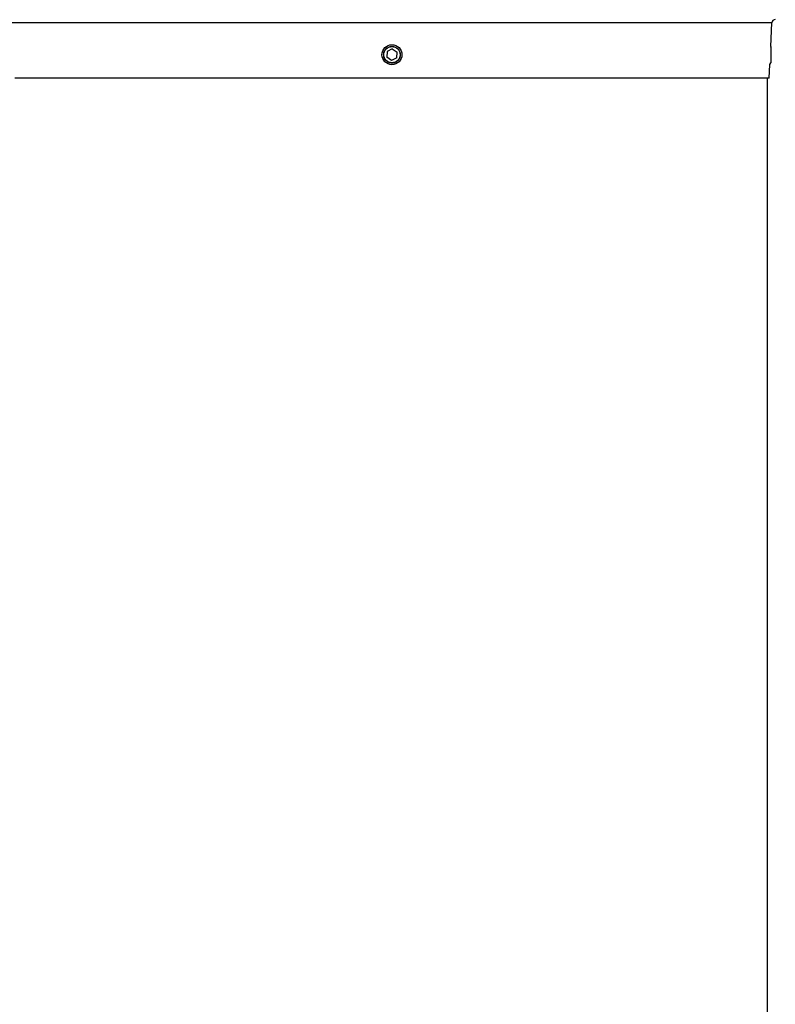
# Paper-space layout '01(2)' of a CAD drawing. Units: millimetres. Extents: x 6 to 204, y 5 to 290.
# Drawn here: x 104 to 115, y 231 to 246 of the extents above; entities that cross this region are included whole.
import ezdxf

# ---------------------------------------------------------------- set-up
doc = ezdxf.new("R2010")
doc.units = ezdxf.units.MM

psp = doc.layouts.new('01(2)')

# ---------------------------------------------------------------- linework, layer by layer
at = {"color": 8, "linetype": 'Continuous', "lineweight": 25}
for p, q in [((109.615, 245.483), (103.922, 245.483)), ((115.308, 245.483), (109.615, 245.483))]:
    psp.add_line(p, q, dxfattribs=at)
at = {"color": 7, "linetype": 'Continuous', "lineweight": 25}
for p, q in [((115.29, 245.13), (115.308, 245.483)), ((109.543, 245.053), (109.538, 244.967)), ((109.62, 245.092), (109.543, 245.053)), ((109.62, 245.092), (109.692, 245.044)), ((109.687, 244.958), (109.692, 245.044)), ((115.29, 245.128), (115.29, 245.128)), ((115.29, 245.128), (115.29, 244.883)), ((109.61, 244.919), (109.538, 244.967)), ((109.687, 244.958), (109.61, 244.919)), ((115.265, 244.656), (115.276, 244.858)), ((115.276, 244.858), (115.29, 244.883)), ((115.265, 244.656), (103.965, 244.656)), ((115.24, 221.718), (115.24, 244.656))]:
    psp.add_line(p, q, dxfattribs=at)
for radius in [0.15, 0.122]:
    psp.add_circle((109.615, 245.006), radius, dxfattribs=at)
psp.add_arc((115.358, 245.481), 0.05, 90, 177, dxfattribs=at)
for points, knots in [([(109.527, 244.917), (109.533, 244.911), (109.539, 244.906), (109.552, 244.897), (109.56, 244.893), (109.575, 244.887), (109.583, 244.884), (109.599, 244.881), (109.607, 244.881), (109.623, 244.881), (109.632, 244.881), (109.648, 244.885), (109.656, 244.887), (109.671, 244.893), (109.678, 244.897), (109.692, 244.906), (109.698, 244.912), (109.709, 244.923), (109.715, 244.93), (109.724, 244.943), (109.727, 244.95), (109.734, 244.966), (109.736, 244.974), (109.739, 244.99), (109.74, 244.998), (109.74, 245.014), (109.739, 245.022), (109.736, 245.038), (109.733, 245.046), (109.727, 245.061), (109.723, 245.068), (109.714, 245.082), (109.709, 245.088), (109.697, 245.1), (109.691, 245.105), (109.677, 245.114), (109.67, 245.118), (109.647, 245.127), (109.631, 245.131), (109.607, 245.131), (109.598, 245.13), (109.582, 245.126), (109.574, 245.124), (109.559, 245.118), (109.552, 245.114), (109.538, 245.105), (109.532, 245.1), (109.521, 245.088), (109.515, 245.082), (109.506, 245.068), (109.502, 245.061), (109.496, 245.046), (109.494, 245.038), (109.491, 245.022), (109.49, 245.014), (109.49, 244.997), (109.491, 244.989), (109.494, 244.973), (109.496, 244.965), (109.506, 244.943), (109.515, 244.929), (109.527, 244.917)], [0, 0, 0, 0, 0.03125, 0.03125, 0.0625, 0.0625, 0.09375, 0.09375, 0.125, 0.125, 0.15625, 0.15625, 0.1875, 0.1875, 0.21875, 0.21875, 0.25, 0.25, 0.28125, 0.28125, 0.3125, 0.3125, 0.34375, 0.34375, 0.375, 0.375, 0.40625, 0.40625, 0.4375, 0.4375, 0.46875, 0.46875, 0.5, 0.5, 0.53125, 0.53125, 0.5625, 0.5625, 0.625, 0.625, 0.65625, 0.65625, 0.6875, 0.6875, 0.71875, 0.71875, 0.75, 0.75, 0.78125, 0.78125, 0.8125, 0.8125, 0.84375, 0.84375, 0.875, 0.875, 0.90625, 0.90625, 0.9375, 0.9375, 1, 1, 1, 1]), ([(115.29, 245.13), (115.29, 245.131), (115.29, 245.133), (115.289, 245.127), (115.289, 245.114), (115.288, 245.109)], [0, 0, 0, 0, 0.007472, 0.590973, 1, 1, 1, 1])]:
    psp.add_open_spline(points, degree=3, knots=knots, dxfattribs=at)

doc.saveas('drawing.dxf')
